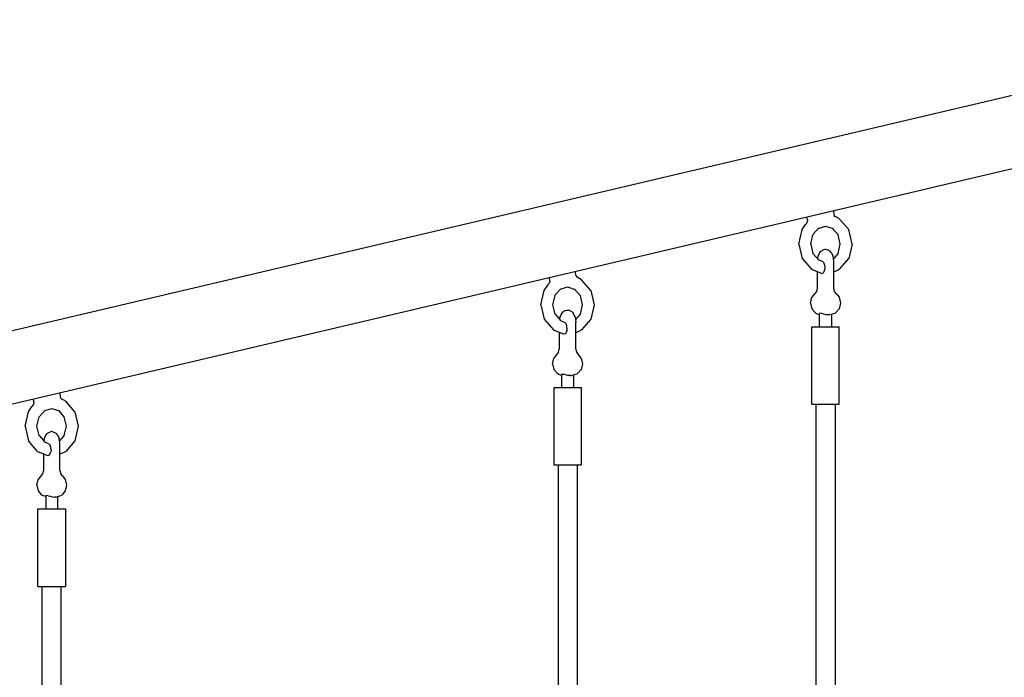
# Model space of a CAD drawing. Extents: x 0 to 42050, y 0 to 29700.
# Drawn here: x 12729 to 13556, y 5233 to 5785 of the extents above; entities that cross this region are included whole.
import ezdxf

# ---------------------------------------------------------------- set-up
doc = ezdxf.new("R2010")
doc.units = 0
doc.header["$LTSCALE"] = 15
doc.layers.add('P001', color=131, linetype='CONTINUOUS')

msp = doc.modelspace()

# ---------------------------------------------------------------- linework, layer by layer
at = {"layer": 'P001'}
for points in [[(12126.48, 5383.43), (13831.03, 5784.92)], [(12126.48, 5321.76), (13834.65, 5724.09)], [(13390.42, 5616.88), (13389.79, 5619.31)], [(13411.6, 5624.45), (13412.28, 5624.31)], [(13412.28, 5624.31), (13412.55, 5621.51)], [(13412.55, 5621.51), (13412.85, 5620.47)], [(13413.69, 5619.49), (13412.85, 5620.47)], [(13416.32, 5618.13), (13413.6, 5619.6)], [(13417.28, 5617.55), (13416.32, 5618.13)], [(13386.01, 5608.64), (13388.83, 5613.06)], [(13388.83, 5613.06), (13389.79, 5614.17)], [(13389.79, 5614.17), (13390.21, 5614.78)], [(13390.21, 5614.78), (13390.52, 5616.12)], [(13390.42, 5616.88), (13390.52, 5616.12)], [(13395.23, 5604.75), (13399.97, 5610.05)], [(13399.62, 5609.66), (13405.5, 5611.48)], [(13405.5, 5611.48), (13411.99, 5609.47)], [(13416, 5604.32), (13411.37, 5609.66)], [(13424.99, 5608.64), (13417.28, 5617.55)], [(13383.19, 5596.48), (13386.01, 5608.64)], [(13393.18, 5596.48), (13395, 5604.32)], [(13395.23, 5604.75), (13395, 5604.32)], [(13417.81, 5596.48), (13416, 5604.32)], [(13427.81, 5596.48), (13424.99, 5608.64)], [(13383.19, 5596.48), (13386.01, 5584.32)], [(13393.18, 5596.48), (13395, 5588.65)], [(13416, 5588.65), (13417.81, 5596.48)], [(13427.81, 5596.48), (13424.99, 5584.32)], [(13399.97, 5582.92), (13395, 5588.65)], [(13399.14, 5586.26), (13398.86, 5584.2)], [(13400.69, 5589.37), (13399.14, 5586.26)], [(13400.69, 5589.37), (13401.37, 5590.32)], [(13401.37, 5590.32), (13403.77, 5591.61)], [(13405.07, 5592.01), (13403.77, 5591.61)], [(13405.93, 5592.01), (13405.07, 5592.01)], [(13405.93, 5592.01), (13407.23, 5591.61)], [(13409.63, 5590.32), (13407.23, 5591.61)], [(13410.3, 5589.37), (13409.63, 5590.32)], [(13410.3, 5589.37), (13411.86, 5586.26)], [(13412.43, 5582.02), (13411.86, 5586.26)], [(13416, 5588.65), (13412.14, 5584.19)], [(13386.01, 5584.32), (13393.72, 5575.42)], [(13403.43, 5581.51), (13399.76, 5583.16)], [(13403.43, 5581.51), (13404.24, 5580.39)], [(13404.24, 5580.39), (13404.78, 5578.75)], [(13404.78, 5578.75), (13404.97, 5576.81)], [(13404.97, 5576.81), (13404.78, 5574.88)], [(13412.43, 5559.38), (13412.43, 5582.02)], [(13417.28, 5575.42), (13424.99, 5584.32)], [(13173.36, 5568.33), (13173.99, 5565.91)], [(13195.18, 5573.47), (13195.86, 5573.34)], [(13196.13, 5570.53), (13195.86, 5573.34)], [(13196.13, 5570.53), (13196.42, 5569.49)], [(13196.42, 5569.49), (13197.27, 5568.51)], [(13199.89, 5567.15), (13197.17, 5568.62)], [(13394.68, 5574.84), (13393.72, 5575.42)], [(13402.47, 5571.74), (13394.68, 5574.84)], [(13398.57, 5573.29), (13398.57, 5559.38)], [(13402.47, 5571.74), (13403.43, 5572.13)], [(13404.24, 5573.24), (13403.43, 5572.13)], [(13404.78, 5574.88), (13404.24, 5573.24)], [(13412.43, 5573.29), (13416.32, 5574.84)], [(13417.28, 5575.42), (13416.32, 5574.84)], [(13169.58, 5557.67), (13172.41, 5562.08)], [(13172.41, 5562.08), (13173.37, 5563.2)], [(13173.37, 5563.2), (13173.78, 5563.8)], [(13174.09, 5565.14), (13173.78, 5563.8)], [(13173.99, 5565.91), (13174.09, 5565.14)], [(13183.19, 5558.68), (13189.07, 5560.5)], [(13189.07, 5560.5), (13195.56, 5558.49)], [(13200.85, 5566.57), (13199.89, 5567.15)], [(13208.56, 5557.67), (13200.85, 5566.57)], [(13166.76, 5545.51), (13169.58, 5557.67)], [(13176.76, 5545.51), (13178.57, 5553.34)], [(13178.57, 5553.34), (13178.8, 5553.77)], [(13178.8, 5553.77), (13183.54, 5559.07)], [(13199.57, 5553.34), (13194.94, 5558.69)], [(13199.57, 5553.34), (13201.39, 5545.51)], [(13208.56, 5557.67), (13211.39, 5545.51)], [(13392.94, 5547.03), (13394.05, 5551.83)], [(13396.54, 5554.93), (13394.05, 5551.83)], [(13397.94, 5556.68), (13396.54, 5554.93)], [(13398.57, 5559.38), (13397.94, 5556.68)], [(13413.06, 5556.68), (13412.43, 5559.38)], [(13414.46, 5554.93), (13413.06, 5556.68)], [(13414.46, 5554.93), (13416.94, 5551.83)], [(13416.94, 5551.83), (13418.06, 5547.03)], [(13166.76, 5545.51), (13169.58, 5533.35)], [(13178.57, 5537.68), (13176.76, 5545.51)], [(13201.39, 5545.51), (13199.57, 5537.68)], [(13211.39, 5545.51), (13208.56, 5533.35)], [(13392.94, 5547.03), (13394.05, 5542.23)], [(13418.06, 5547.03), (13416.94, 5542.23)], [(13178.57, 5537.68), (13183.54, 5531.94)], [(13182.71, 5535.29), (13182.43, 5533.22)], [(13184.27, 5538.4), (13182.71, 5535.29)], [(13184.94, 5539.35), (13184.27, 5538.4)], [(13187.34, 5540.63), (13184.94, 5539.35)], [(13187.34, 5540.63), (13188.64, 5541.03)], [(13188.64, 5541.03), (13189.51, 5541.03)], [(13190.8, 5540.63), (13189.51, 5541.03)], [(13193.2, 5539.35), (13190.8, 5540.63)], [(13193.2, 5539.35), (13193.88, 5538.4)], [(13195.43, 5535.29), (13193.88, 5538.4)], [(13195.43, 5535.29), (13196, 5531.04)], [(13199.57, 5537.68), (13195.71, 5533.22)], [(13394.05, 5542.23), (13397.1, 5538.72)], [(13397.79, 5538.29), (13397.1, 5538.72)], [(13397.79, 5538.29), (13400.54, 5537.47)], [(13400.5, 5527.04), (13400.54, 5537.48)], [(13401.17, 5538.37), (13400.54, 5538.16)], [(13400.54, 5537.5), (13400.54, 5538.16)], [(13402.47, 5538.16), (13401.17, 5538.37)], [(13404.2, 5537.68), (13402.47, 5538.16)], [(13406.13, 5537.22), (13404.2, 5537.68)], [(13408, 5537.03), (13406.13, 5537.22)], [(13409, 5537.03), (13408, 5537.03)], [(13413.21, 5538.29), (13409, 5537.03)], [(13410.46, 5537.47), (13410.5, 5527.04)], [(13413.21, 5538.29), (13413.9, 5538.72)], [(13413.9, 5538.72), (13416.94, 5542.23)], [(13169.58, 5533.35), (13177.29, 5524.45)], [(13187, 5530.53), (13183.33, 5532.19)], [(13187, 5530.53), (13187.81, 5529.42)], [(13188.35, 5527.77), (13187.81, 5529.42)], [(13188.54, 5525.84), (13188.35, 5527.77)], [(13196, 5508.41), (13196, 5531.04)], [(13208.56, 5533.35), (13200.85, 5524.45)], [(13394, 5462.06), (13394, 5527.04)], [(13394, 5527.04), (13417, 5527.04)], [(13417, 5462.06), (13417, 5527.04)], [(13177.29, 5524.45), (13178.25, 5523.87)], [(13186.04, 5520.76), (13178.25, 5523.87)], [(13182.14, 5522.32), (13182.14, 5508.41)], [(13187.01, 5521.15), (13186.04, 5520.76)], [(13187.82, 5522.26), (13187.01, 5521.15)], [(13188.36, 5523.9), (13187.82, 5522.26)], [(13188.54, 5525.84), (13188.36, 5523.9)], [(13196, 5522.32), (13199.89, 5523.87)], [(13200.85, 5524.45), (13199.89, 5523.87)], [(13180.12, 5503.96), (13177.63, 5500.85)], [(13181.51, 5505.71), (13180.12, 5503.96)], [(13181.51, 5505.71), (13182.14, 5508.41)], [(13196, 5508.41), (13196.63, 5505.71)], [(13196.63, 5505.71), (13198.03, 5503.96)], [(13200.52, 5500.85), (13198.03, 5503.96)], [(13176.52, 5496.05), (13177.63, 5500.85)], [(13176.52, 5496.05), (13177.63, 5491.25)], [(13200.52, 5500.85), (13201.63, 5496.05)], [(13201.63, 5496.05), (13200.52, 5491.25)], [(13177.63, 5491.25), (13180.67, 5487.74)], [(13181.36, 5487.32), (13180.67, 5487.74)], [(13181.36, 5487.32), (13184.11, 5486.49)], [(13184.11, 5486.5), (13184.07, 5476.06)], [(13184.11, 5487.18), (13184.74, 5487.39)], [(13184.11, 5487.18), (13184.11, 5486.53)], [(13184.74, 5487.39), (13186.04, 5487.18)], [(13187.77, 5486.7), (13186.04, 5487.18)], [(13187.77, 5486.7), (13189.71, 5486.24)], [(13191.57, 5486.06), (13189.71, 5486.24)], [(13191.57, 5486.06), (13192.57, 5486.06)], [(13196.78, 5487.32), (13192.57, 5486.06)], [(13194.03, 5486.49), (13194.07, 5476.06)], [(13196.78, 5487.32), (13197.47, 5487.74)], [(13200.52, 5491.25), (13197.47, 5487.74)], [(12762.33, 5471.52), (12763, 5471.38)], [(12763, 5471.38), (12763.27, 5468.58)], [(13177.58, 5476.06), (13177.58, 5411.08)], [(13177.58, 5476.06), (13200.57, 5476.06)], [(13200.57, 5476.06), (13200.57, 5411.08)], [(12740.51, 5461.25), (12739.56, 5460.13)], [(12740.51, 5466.38), (12741.14, 5463.95)], [(12740.51, 5461.25), (12740.93, 5461.85)], [(12741.24, 5463.19), (12740.93, 5461.85)], [(12741.24, 5463.19), (12741.14, 5463.95)], [(12763.27, 5468.58), (12763.57, 5467.54)], [(12763.57, 5467.54), (12764.41, 5466.56)], [(12767.04, 5465.2), (12764.32, 5466.68)], [(12767.04, 5465.2), (12768, 5464.62)], [(12775.71, 5455.72), (12768, 5464.62)], [(13394, 5462.06), (13417, 5462.06)], [(13397.5, 5462.06), (13397.5, 5197.18)], [(13413.5, 5462.06), (13413.5, 5198.77)], [(12733.91, 5443.56), (12736.73, 5455.72)], [(12736.73, 5455.72), (12739.56, 5460.13)], [(12745.95, 5451.82), (12750.69, 5457.12)], [(12750.34, 5456.73), (12756.22, 5458.55)], [(12756.22, 5458.55), (12762.71, 5456.54)], [(12766.72, 5451.39), (12762.09, 5456.73)], [(12775.71, 5455.72), (12778.53, 5443.56)], [(12743.9, 5443.56), (12745.72, 5451.39)], [(12745.95, 5451.82), (12745.72, 5451.39)], [(12768.53, 5443.56), (12766.72, 5451.39)], [(12733.91, 5443.56), (12736.73, 5431.39)], [(12745.72, 5435.72), (12743.9, 5443.56)], [(12751.41, 5436.45), (12749.86, 5433.33)], [(12752.09, 5437.4), (12751.41, 5436.45)], [(12752.09, 5437.4), (12754.49, 5438.68)], [(12754.49, 5438.68), (12755.79, 5439.08)], [(12756.65, 5439.08), (12755.79, 5439.08)], [(12756.65, 5439.08), (12757.95, 5438.68)], [(12757.95, 5438.68), (12760.35, 5437.4)], [(12761.03, 5436.45), (12760.35, 5437.4)], [(12761.03, 5436.45), (12762.58, 5433.33)], [(12766.72, 5435.72), (12768.53, 5443.56)], [(12778.53, 5443.56), (12775.71, 5431.39)], [(12744.44, 5422.49), (12736.73, 5431.39)], [(12745.72, 5435.72), (12750.69, 5429.99)], [(12749.86, 5433.33), (12749.58, 5431.27)], [(12754.15, 5428.58), (12750.48, 5430.23)], [(12754.15, 5428.58), (12754.96, 5427.46)], [(12763.15, 5429.09), (12762.58, 5433.33)], [(12766.72, 5435.72), (12762.86, 5431.27)], [(12763.15, 5406.45), (12763.15, 5429.09)], [(12775.71, 5431.39), (12768, 5422.49)], [(12744.44, 5422.49), (12745.4, 5421.91)], [(12753.19, 5418.81), (12745.4, 5421.91)], [(12749.29, 5420.36), (12749.29, 5406.45)], [(12754.15, 5419.2), (12754.96, 5420.31)], [(12755.5, 5425.82), (12754.96, 5427.46)], [(12754.96, 5420.31), (12755.5, 5421.95)], [(12755.69, 5423.89), (12755.5, 5425.82)], [(12755.69, 5423.89), (12755.5, 5421.95)], [(12763.15, 5420.37), (12767.04, 5421.91)], [(12768, 5422.49), (12767.04, 5421.91)], [(12754.15, 5419.2), (12753.19, 5418.81)], [(12748.66, 5403.75), (12747.26, 5402)], [(12749.29, 5406.45), (12748.66, 5403.75)], [(12763.15, 5406.45), (12763.78, 5403.75)], [(12765.18, 5402), (12763.78, 5403.75)], [(13177.58, 5411.08), (13200.57, 5411.08)], [(13181.07, 5411.08), (13181.07, 5196.66)], [(13197.07, 5411.08), (13197.07, 5196.74)], [(12743.66, 5394.1), (12744.78, 5398.9)], [(12747.26, 5402), (12744.78, 5398.9)], [(12765.18, 5402), (12767.66, 5398.9)], [(12767.66, 5398.9), (12768.78, 5394.1)], [(12743.66, 5394.1), (12744.78, 5389.3)], [(12744.78, 5389.3), (12747.82, 5385.79)], [(12767.66, 5389.3), (12764.62, 5385.79)], [(12768.78, 5394.1), (12767.66, 5389.3)], [(12748.51, 5385.36), (12747.82, 5385.79)], [(12751.26, 5384.54), (12748.51, 5385.36)], [(12751.26, 5385.23), (12751.22, 5374.11)], [(12751.26, 5385.23), (12751.89, 5385.44)], [(12753.19, 5385.23), (12751.89, 5385.44)], [(12753.19, 5385.23), (12754.92, 5384.75)], [(12754.92, 5384.75), (12756.85, 5384.29)], [(12756.85, 5384.29), (12758.72, 5384.1)], [(12759.72, 5384.1), (12758.72, 5384.1)], [(12759.72, 5384.1), (12763.93, 5385.36)], [(12761.18, 5384.54), (12761.22, 5374.11)], [(12763.93, 5385.36), (12764.62, 5385.79)], [(12744.72, 5374.11), (12767.71, 5374.11)], [(12744.72, 5309.13), (12744.72, 5374.11)], [(12767.71, 5374.11), (12767.71, 5309.13)], [(12744.72, 5309.13), (12767.71, 5309.13)], [(12748.22, 5206.86), (12748.22, 5309.13)], [(12764.22, 5196.97), (12764.22, 5309.13)]]:
    msp.add_lwpolyline(points, dxfattribs=at)

doc.saveas('drawing.dxf')
